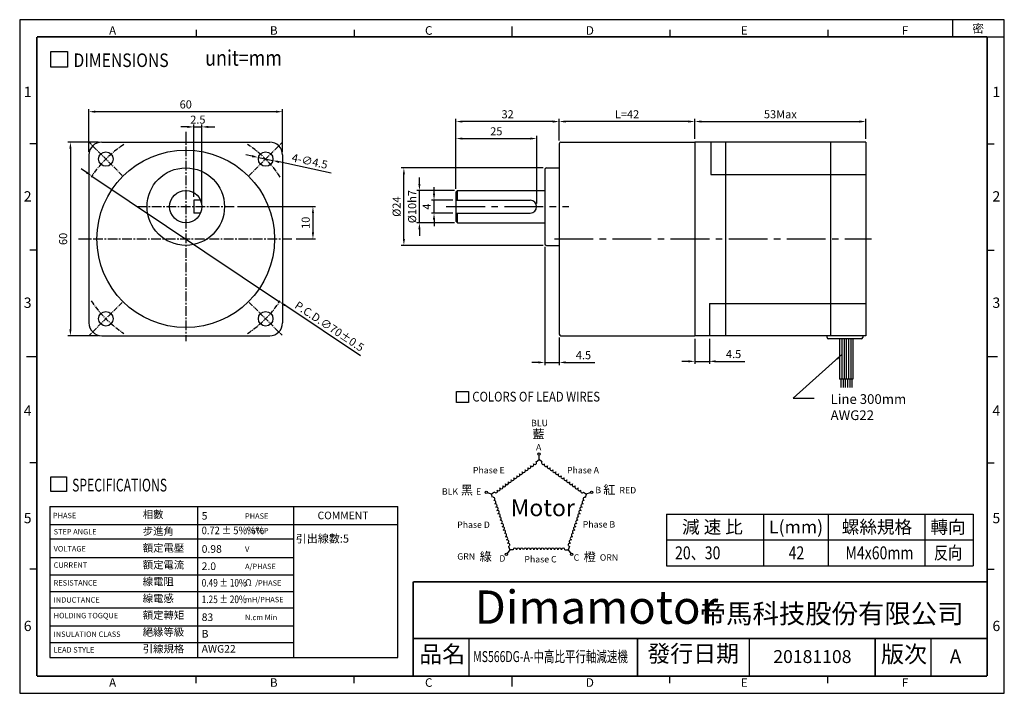
# Model space of a CAD drawing. Extents: x 0 to 305, y 0 to 209.
import ezdxf

# ---------------------------------------------------------------- set-up
doc = ezdxf.new("R2010")
doc.units = 0
doc.header["$LTSCALE"] = 8
doc.linetypes.add('CENTER2', pattern=[1.125, 0.75, -0.125, 0.125, -0.125])
doc.layers.get('0').update_dxf_attribs({"linetype": 'CONTINUOUS'})
doc.layers.get('DEFPOINTS').update_dxf_attribs({"linetype": 'CONTINUOUS'})
for name, color, linetype in [('CENTER', 4, 'CENTER2'), ('DIM', 2, 'CONTINUOUS'), ('TEXT', 3, 'CONTINUOUS'), ('圖框', 7, 'CONTINUOUS')]:
    doc.layers.add(name, color=color, linetype=linetype)
doc.styles.add('Arial', font='arial.ttf', dxfattribs={"height": 2.5})
doc.styles.add('IMPACT', font='impact.ttf', dxfattribs={"height": 2.5})
doc.styles.add('ROMANS', font='romans')
doc.styles.get("Standard").update_dxf_attribs({"font": 'txt.shx', "height": 2.5, "bigfont": 'chineset.shx'})
doc.dimstyles.new('基準 (ISO)', dxfattribs={"dimtxt": 2.5, "dimasz": 2, "dimexe": 0.8, "dimexo": 1, "dimgap": 1, "dimtad": 1, "dimdec": 3, "dimdsep": 46, "dimtxsty": 'Standard', "dimcen": -0.01, "dimclrd": 2, "dimclre": 2, "dimclrt": 3, "dimadec": 1, "dimazin": 2, "dimtm": 1e-09, "dimtfac": 0.6, "dimtdec": 3, "dimtix": 1, "dimtmove": 0, "dimatfit": 3, "dimfxl": 0, "dimtolj": 1, "dimarcsym": 0})

# ---------------------------------------------------------------- blocks, each defined once
blk = doc.blocks.new('A$C519F3E11')
for p, q in [((7.18, 61.71), (59.18, 61.71)), ((3.18, 57.71), (3.18, 5.71)), ((63.18, 57.71), (63.18, 5.71)), ((35.68, 43.71), (35.68, 39.71)), ((37.76, 43.71), (35.68, 43.71)), ((37.76, 39.71), (35.68, 39.71)), ((7.18, 1.71), (59.18, 1.71))]:
    blk.add_line(p, q)
for centre, radius in [((33.18, 31.71), 27.5), ((8.43, 56.46), 2.25), ((57.93, 56.46), 2.25), ((33.18, 41.71), 12), ((33.18, 41.71), 5), ((8.43, 6.96), 2.25), ((57.93, 6.96), 2.25)]:
    blk.add_circle(centre, radius)
for centre, start, end in [((7.18, 57.71), 90, 180), ((59.18, 57.71), 0, 90), ((7.18, 5.71), 180, 270), ((59.18, 5.71), 270, 0)]:
    blk.add_arc(centre, 4, start, end)
at = {"layer": 'CENTER', "ltscale": 0.5}
for p, q in [((33.18, 64.88), (33.18, 0)), ((18.18, 41.71), (48.18, 41.71)), ((0, 31.71), (66.36, 31.71))]:
    blk.add_line(p, q, dxfattribs=at)
at = {"layer": 'CENTER', "ltscale": 0.25}
for p, q in [((13.51, 51.37), (3.35, 61.54)), ((52.84, 51.37), (63.01, 61.54)), ((13.51, 12.04), (3.35, 1.88)), ((52.84, 12.04), (63.01, 1.88))]:
    blk.add_line(p, q, dxfattribs=at)
for start, end in [(123.2149, 146.7851), (33.2149, 56.7851), (213.2149, 236.7851), (303.2149, 326.7851)]:
    blk.add_arc((33.18, 31.71), 35, start, end, dxfattribs=at)
blk = doc.blocks.new('*D3')
at = {"layer": 'DEFPOINTS', "color": 0}
for p in [(56.44, 175.53), (53.94, 152.82), (56.44, 150.82)]:
    blk.add_point(p, dxfattribs=at)
at = {"layer": 'DIM', "color": 2, "lineweight": -2}
for p, q in [((51.94, 175.53), (49.94, 175.53)), ((53.94, 153.82), (53.94, 176.33)), ((53.94, 175.53), (56.44, 175.53)), ((56.44, 151.82), (56.44, 176.33)), ((58.44, 175.53), (60.44, 175.53))]:
    blk.add_line(p, q, dxfattribs=at)
at = {"layer": 'DIM', "color": 2}
for points in [[(51.94, 175.86), (51.94, 175.2), (53.94, 175.53)], [(58.44, 175.86), (58.44, 175.2), (56.44, 175.53)]]:
    blk.add_solid(points, dxfattribs=at)
at = {"layer": 'DIM', "color": 3, "insert": (55.19, 177.78), "char_height": 2.5, "attachment_point": 5}
blk.add_mtext('\\A1;2.5', dxfattribs=at)
blk = doc.blocks.new('*D4')
at = {"layer": 'DEFPOINTS', "color": 0}
for p in [(128.36, 152.82), (135.16, 152.82), (135.16, 148.82)]:
    blk.add_point(p, dxfattribs=at)
at = {"layer": 'DIM', "color": 2, "lineweight": -2}
for p, q in [((128.36, 154.82), (128.36, 156.82)), ((134.16, 152.82), (127.56, 152.82)), ((128.36, 148.82), (128.36, 152.82)), ((134.16, 148.82), (127.56, 148.82)), ((128.36, 146.82), (128.36, 144.82))]:
    blk.add_line(p, q, dxfattribs=at)
at = {"layer": 'DIM', "color": 2}
for points in [[(128.02, 154.82), (128.69, 154.82), (128.36, 152.82)], [(128.02, 146.82), (128.69, 146.82), (128.36, 148.82)]]:
    blk.add_solid(points, dxfattribs=at)
at = {"layer": 'DIM', "color": 3, "insert": (126.11, 150.82), "char_height": 2.5, "attachment_point": 5, "rotation": 90}
blk.add_mtext('\\A1;4', dxfattribs=at)
blk = doc.blocks.new('*D5')
at = {"layer": 'DEFPOINTS', "color": 0}
for p in [(66.44, 150.82), (84.62, 140.82), (90.85, 140.82)]:
    blk.add_point(p, dxfattribs=at)
at = {"layer": 'DIM', "color": 2, "lineweight": -2}
for p, q in [((67.44, 150.82), (91.65, 150.82)), ((90.85, 148.82), (90.85, 142.82)), ((85.62, 140.82), (91.65, 140.82))]:
    blk.add_line(p, q, dxfattribs=at)
at = {"layer": 'DIM', "color": 2}
for points in [[(90.51, 148.82), (91.18, 148.82), (90.85, 150.82)], [(90.51, 142.82), (91.18, 142.82), (90.85, 140.82)]]:
    blk.add_solid(points, dxfattribs=at)
at = {"layer": 'DIM', "color": 3, "insert": (88.6, 145.82), "char_height": 2.5, "attachment_point": 5, "rotation": 90}
blk.add_mtext('\\A1;10', dxfattribs=at)
blk = doc.blocks.new('*D6')
at = {"layer": 'DEFPOINTS', "color": 0}
for p in [(119.02, 162.82), (163.16, 162.82), (163.16, 138.82)]:
    blk.add_point(p, dxfattribs=at)
at = {"layer": 'DIM', "color": 2, "lineweight": -2}
for p, q in [((162.16, 162.82), (118.22, 162.82)), ((119.02, 140.82), (119.02, 160.82)), ((162.16, 138.82), (118.22, 138.82))]:
    blk.add_line(p, q, dxfattribs=at)
at = {"layer": 'DIM', "color": 2}
for points in [[(118.69, 160.82), (119.35, 160.82), (119.02, 162.82)], [(118.69, 140.82), (119.35, 140.82), (119.02, 138.82)]]:
    blk.add_solid(points, dxfattribs=at)
at = {"layer": 'DIM', "color": 3, "insert": (116.77, 150.82), "char_height": 2.5, "attachment_point": 5, "rotation": 90}
blk.add_mtext('\\A1;%%C24', dxfattribs=at)
blk = doc.blocks.new('*D7')
at = {"layer": 'DEFPOINTS', "color": 0}
for p in [(123.83, 155.82), (135.66, 155.82), (135.66, 145.82)]:
    blk.add_point(p, dxfattribs=at)
at = {"layer": 'DIM', "color": 2, "lineweight": -2}
for p, q in [((123.83, 157.82), (123.83, 159.82)), ((134.66, 155.82), (123.03, 155.82)), ((123.83, 145.82), (123.83, 155.82)), ((134.66, 145.82), (123.03, 145.82)), ((123.83, 143.82), (123.83, 141.82))]:
    blk.add_line(p, q, dxfattribs=at)
at = {"layer": 'DIM', "color": 2}
for points in [[(123.5, 157.82), (124.16, 157.82), (123.83, 155.82)], [(123.5, 143.82), (124.16, 143.82), (123.83, 145.82)]]:
    blk.add_solid(points, dxfattribs=at)
at = {"layer": 'DIM', "color": 3, "insert": (121.58, 150.82), "char_height": 2.5, "attachment_point": 5, "rotation": 90}
blk.add_mtext('\\A1;%%C10h7', dxfattribs=at)
blk = doc.blocks.new('*D8')
at = {"layer": 'DEFPOINTS', "color": 0}
for p in [(162.66, 139.32), (167.16, 111.32), (167.16, 102.54)]:
    blk.add_point(p, dxfattribs=at)
at = {"layer": 'DIM', "color": 2, "lineweight": -2}
for p, q in [((162.66, 138.32), (162.66, 101.74)), ((167.16, 110.32), (167.16, 101.74)), ((160.66, 102.54), (158.66, 102.54)), ((162.66, 102.54), (167.16, 102.54)), ((169.16, 102.54), (178.16, 102.54))]:
    blk.add_line(p, q, dxfattribs=at)
at = {"layer": 'DIM', "color": 2}
for points in [[(160.66, 102.88), (160.66, 102.21), (162.66, 102.54)], [(169.16, 102.88), (169.16, 102.21), (167.16, 102.54)]]:
    blk.add_solid(points, dxfattribs=at)
at = {"layer": 'DIM', "color": 3, "insert": (174.66, 104.79), "char_height": 2.5, "attachment_point": 5}
blk.add_mtext('\\A1;4.5', dxfattribs=at)
blk = doc.blocks.new('*D9')
at = {"layer": 'DEFPOINTS', "color": 0}
for p in [(160.16, 171.92), (135.16, 155.32), (160.16, 150.82)]:
    blk.add_point(p, dxfattribs=at)
at = {"layer": 'DIM', "color": 2, "lineweight": -2}
for p, q in [((135.16, 156.32), (135.16, 172.72)), ((137.16, 171.92), (158.16, 171.92)), ((160.16, 151.82), (160.16, 172.72))]:
    blk.add_line(p, q, dxfattribs=at)
at = {"layer": 'DIM', "color": 2}
for points in [[(137.16, 172.26), (137.16, 171.59), (135.16, 171.92)], [(158.16, 172.26), (158.16, 171.59), (160.16, 171.92)]]:
    blk.add_solid(points, dxfattribs=at)
at = {"layer": 'DIM', "color": 3, "insert": (147.66, 174.17), "char_height": 2.5, "attachment_point": 5}
blk.add_mtext('\\A1;25', dxfattribs=at)
blk = doc.blocks.new('*D10')
at = {"layer": 'DEFPOINTS', "color": 0}
for p in [(135.16, 177.2), (167.16, 170.32), (135.16, 155.32)]:
    blk.add_point(p, dxfattribs=at)
at = {"layer": 'DIM', "color": 2, "lineweight": -2}
for p, q in [((135.16, 156.32), (135.16, 178)), ((165.16, 177.2), (137.16, 177.2)), ((167.16, 171.32), (167.16, 178))]:
    blk.add_line(p, q, dxfattribs=at)
at = {"layer": 'DIM', "color": 2}
for points in [[(137.16, 177.53), (137.16, 176.86), (135.16, 177.2)], [(165.16, 177.53), (165.16, 176.86), (167.16, 177.2)]]:
    blk.add_solid(points, dxfattribs=at)
at = {"layer": 'DIM', "color": 3, "insert": (151.16, 179.45), "char_height": 2.5, "attachment_point": 5}
blk.add_mtext('\\A1;32', dxfattribs=at)
blk = doc.blocks.new('*D11')
at = {"layer": 'DEFPOINTS', "color": 0}
for p in [(167.16, 177.2), (209.16, 170.82), (167.16, 170.32)]:
    blk.add_point(p, dxfattribs=at)
at = {"layer": 'DIM', "color": 2, "lineweight": -2}
for p, q in [((167.16, 171.32), (167.16, 178)), ((207.16, 177.2), (169.16, 177.2)), ((209.16, 171.82), (209.16, 178))]:
    blk.add_line(p, q, dxfattribs=at)
at = {"layer": 'DIM', "color": 2}
for points in [[(169.16, 177.53), (169.16, 176.86), (167.16, 177.2)], [(207.16, 177.53), (207.16, 176.86), (209.16, 177.2)]]:
    blk.add_solid(points, dxfattribs=at)
at = {"layer": 'DIM', "color": 3, "insert": (188.16, 179.45), "char_height": 2.5, "attachment_point": 5}
blk.add_mtext('\\A1;L=42', dxfattribs=at)
blk = doc.blocks.new('*D12')
at = {"layer": 'DEFPOINTS', "color": 0}
for p in [(73.99, 166.05), (78.39, 165.1)]:
    blk.add_point(p, dxfattribs=at)
at = {"layer": 'DIM', "color": 2, "lineweight": -2}
for p, q in [((72.04, 166.48), (70.08, 166.9)), ((73.99, 166.05), (78.39, 165.1)), ((96.47, 161.16), (80.34, 164.67))]:
    blk.add_line(p, q, dxfattribs=at)
at = {"layer": 'DIM', "color": 2}
for points in [[(72.11, 166.8), (71.97, 166.15), (73.99, 166.05)], [(80.42, 165), (80.27, 164.34), (78.39, 165.1)]]:
    blk.add_solid(points, dxfattribs=at)
at = {"layer": 'DIM', "color": 3, "insert": (89.86, 164.9), "char_height": 2.5, "attachment_point": 5, "rotation": 347.7296}
blk.add_mtext('\\A1;4-∅4.5', dxfattribs=at)
blk = doc.blocks.new('*D13')
at = {"layer": 'DEFPOINTS', "color": 0}
for p in [(25.44, 170.82), (15.71, 110.82), (25.44, 110.82)]:
    blk.add_point(p, dxfattribs=at)
at = {"layer": 'DIM', "color": 2, "lineweight": -2}
for p, q in [((24.44, 170.82), (14.91, 170.82)), ((15.71, 168.82), (15.71, 112.82)), ((24.44, 110.82), (14.91, 110.82))]:
    blk.add_line(p, q, dxfattribs=at)
at = {"layer": 'DIM', "color": 2}
for points in [[(15.38, 168.82), (16.05, 168.82), (15.71, 170.82)], [(15.38, 112.82), (16.05, 112.82), (15.71, 110.82)]]:
    blk.add_solid(points, dxfattribs=at)
at = {"layer": 'DIM', "color": 3, "insert": (13.46, 140.82), "char_height": 2.5, "attachment_point": 5, "rotation": 90}
blk.add_mtext('\\A1;60', dxfattribs=at)
blk = doc.blocks.new('*D14')
at = {"layer": 'DEFPOINTS', "color": 0}
for p in [(21.44, 180.25), (21.44, 166.82), (81.44, 166.82)]:
    blk.add_point(p, dxfattribs=at)
at = {"layer": 'DIM', "color": 2, "lineweight": -2}
for p, q in [((21.44, 167.82), (21.44, 181.05)), ((79.44, 180.25), (23.44, 180.25)), ((81.44, 167.82), (81.44, 181.05))]:
    blk.add_line(p, q, dxfattribs=at)
at = {"layer": 'DIM', "color": 2}
for points in [[(23.44, 180.58), (23.44, 179.92), (21.44, 180.25)], [(79.44, 180.58), (79.44, 179.92), (81.44, 180.25)]]:
    blk.add_solid(points, dxfattribs=at)
at = {"layer": 'DIM', "color": 3, "insert": (51.44, 182.5), "char_height": 2.5, "attachment_point": 5}
blk.add_mtext('\\A1;60', dxfattribs=at)
blk = doc.blocks.new('*D15')
at = {"layer": 'DEFPOINTS', "color": 0}
for p in [(22.36, 160.3), (80.53, 121.35)]:
    blk.add_point(p, dxfattribs=at)
at = {"layer": 'DIM', "color": 2, "lineweight": -2}
for p, q in [((20.7, 161.41), (19.03, 162.52)), ((22.36, 160.3), (80.53, 121.35)), ((105.59, 104.57), (82.19, 120.24))]:
    blk.add_line(p, q, dxfattribs=at)
at = {"layer": 'DIM', "color": 2}
for points in [[(20.88, 161.69), (20.51, 161.13), (22.36, 160.3)], [(82.37, 120.52), (82, 119.96), (80.53, 121.35)]]:
    blk.add_solid(points, dxfattribs=at)
at = {"layer": 'DIM', "color": 3, "insert": (95.97, 113.72), "char_height": 2.5, "attachment_point": 5, "rotation": 326.1985}
blk.add_mtext('\\A1;P.C.D.∅70%%P0.5', dxfattribs=at)
blk = doc.blocks.new('*D17')
at = {"color": 2, "lineweight": -2}
for p, q in [((209.16, 171.82), (209.16, 178)), ((211.16, 177.2), (260.16, 177.2)), ((262.16, 171.82), (262.16, 178))]:
    blk.add_line(p, q, dxfattribs=at)
at = {"color": 2}
for points in [[(211.16, 177.53), (211.16, 176.86), (209.16, 177.2)], [(260.16, 177.53), (260.16, 176.86), (262.16, 177.2)]]:
    blk.add_solid(points, dxfattribs=at)
at = {"layer": 'DEFPOINTS', "color": 0}
for p in [(262.16, 177.2), (209.16, 170.82), (262.16, 170.82)]:
    blk.add_point(p, dxfattribs=at)
at = {"color": 3, "insert": (235.66, 179.45), "char_height": 2.5, "attachment_point": 5}
blk.add_mtext('\\A1;53Max', dxfattribs=at)
blk = doc.blocks.new('*D18')
at = {"color": 2, "lineweight": -2}
for p, q in [((209.16, 109.82), (209.16, 102.08)), ((213.66, 109.82), (213.66, 102.08)), ((207.16, 102.88), (205.16, 102.88)), ((209.16, 102.88), (213.66, 102.88)), ((215.66, 102.88), (224.66, 102.88))]:
    blk.add_line(p, q, dxfattribs=at)
at = {"color": 2}
for points in [[(207.16, 103.21), (207.16, 102.54), (209.16, 102.88)], [(215.66, 103.21), (215.66, 102.54), (213.66, 102.88)]]:
    blk.add_solid(points, dxfattribs=at)
at = {"layer": 'DEFPOINTS', "color": 0}
for p in [(209.16, 110.82), (213.66, 110.82), (209.16, 102.88)]:
    blk.add_point(p, dxfattribs=at)
at = {"color": 3, "insert": (221.16, 105.13), "char_height": 2.5, "attachment_point": 5}
blk.add_mtext('\\A1;4.5', dxfattribs=at)
blk = doc.blocks.new('A$C4B747F39')
at = {"color": 1}
for p, q in [((37.73, 40.72), (37.73, 42.45)), ((36.65, 39.93), (37.73, 40.72)), ((38.81, 39.93), (37.73, 40.72)), ((19.37, 27.38), (17.72, 27.91)), ((20.45, 28.16), (19.37, 27.38)), ((19.78, 26.11), (19.37, 27.38)), ((55, 28.16), (56.08, 27.38)), ((55.67, 26.11), (56.08, 27.38)), ((56.03, 27.41), (57.68, 27.94)), ((26.38, 5.8), (25.36, 4.39)), ((25.97, 7.07), (26.38, 5.8)), ((27.72, 5.8), (26.38, 5.8)), ((47.74, 5.8), (49.07, 5.8)), ((49.48, 7.07), (49.07, 5.8)), ((49.07, 5.8), (50.09, 4.39))]:
    blk.add_line(p, q, dxfattribs=at)
at = {"color": 4}
for centre in [(37.73, 42.9), (17.29, 28.05), (58.11, 28.08), (25.09, 4.03), (50.36, 4.03)]:
    blk.add_circle(centre, 0.453, dxfattribs=at)
at = {"color": 1}
for centre, start, end in [((33.95, 37.97), 216, 36), ((35.03, 38.75), 216, 36), ((36.11, 39.54), 216, 36), ((39.35, 39.54), 144, 324), ((40.43, 38.75), 144, 324), ((41.51, 37.97), 144, 324), ((28.55, 34.05), 216, 36), ((29.63, 34.83), 216, 36), ((30.71, 35.62), 216, 36), ((31.79, 36.4), 216, 36), ((32.87, 37.18), 216, 36), ((42.59, 37.18), 144, 324), ((43.67, 36.4), 144, 324), ((44.74, 35.62), 144, 324), ((45.82, 34.83), 144, 324), ((46.9, 34.05), 144, 324), ((23.15, 30.12), 216, 36), ((24.23, 30.91), 216, 36), ((25.31, 31.69), 216, 36), ((26.39, 32.48), 216, 36), ((27.47, 33.26), 216, 36), ((47.98, 33.26), 144, 324), ((49.06, 32.48), 144, 324), ((50.14, 31.69), 144, 324), ((51.22, 30.91), 144, 324), ((52.3, 30.12), 144, 324), ((20.99, 28.56), 216, 36), ((22.07, 29.34), 216, 36), ((53.38, 29.34), 144, 324), ((54.46, 28.56), 144, 324), ((19.99, 25.47), 288, 108), ((20.4, 24.2), 288, 108), ((20.81, 22.94), 288, 108), ((54.64, 22.94), 72, 252), ((55.05, 24.2), 72, 252), ((55.46, 25.47), 72, 252), ((21.23, 21.67), 288, 108), ((21.64, 20.4), 288, 108), ((22.05, 19.13), 288, 108), ((53.4, 19.13), 72, 252), ((53.81, 20.4), 72, 252), ((54.23, 21.67), 72, 252), ((22.46, 17.86), 288, 108), ((22.87, 16.59), 288, 108), ((23.29, 15.32), 288, 108), ((52.16, 15.32), 72, 252), ((52.58, 16.59), 72, 252), ((52.99, 17.86), 72, 252), ((23.7, 14.05), 288, 108), ((24.11, 12.78), 288, 108), ((24.52, 11.51), 288, 108), ((50.93, 11.51), 72, 252), ((51.34, 12.78), 72, 252), ((51.75, 14.05), 72, 252), ((24.94, 10.24), 288, 108), ((25.35, 8.97), 288, 108), ((25.76, 7.7), 288, 108), ((49.69, 7.7), 72, 252), ((50.1, 8.97), 72, 252), ((50.51, 10.24), 72, 252), ((28.38, 5.8), 0, 180), ((29.72, 5.8), 0, 180), ((31.05, 5.8), 0, 180), ((32.39, 5.8), 0, 180), ((33.72, 5.8), 0, 180), ((35.06, 5.8), 0, 180), ((36.39, 5.8), 0, 180), ((37.73, 5.8), 0, 180), ((39.06, 5.8), 0, 180), ((40.4, 5.8), 0, 180), ((41.73, 5.8), 0, 180), ((43.07, 5.8), 0, 180), ((44.4, 5.8), 0, 180), ((45.73, 5.8), 0, 180), ((47.07, 5.8), 0, 180)]:
    blk.add_arc(centre, 0.667, start, end, dxfattribs=at)
at = {"color": 3, "insert": (26.75, 25.35), "char_height": 6.534, "width": 13.4574, "attachment_point": 1, "style": 'Arial'}
blk.add_mtext('Motor', dxfattribs=at)
at = {"layer": 'TEXT', "style": 'Arial'}
for s, height, p in [('BLU', 2.481, (34.67, 53.67)), ('A', 2.48, (36.57, 44.28)), ('BLK', 2.481, (0.13, 27.13)), ('E', 2.48, (13.34, 27.15)), ('B', 2.48, (59.55, 27.71)), ('RED    ', 2.481, (68.88, 27.63)), ('GRN', 2.481, (6.06, 1.96)), ('C', 2.48, (51.14, 1.55)), ('ORN', 2.481, (61.27, 1.58)), ('D', 2.48, (22.37, 1.2))]:
    blk.add_text(s, height=height, dxfattribs=at).set_placement(p)
at = {"layer": 'TEXT', "color": 6, "style": 'Arial'}
for s, p in [('Phase E', (12.14, 35.39)), ('Phase A', (48.58, 35.39)), ('Phase D', (6.04, 14.27)), ('Phase B', (54.68, 14.42)), ('Phase C', (32.07, 0.89))]:
    blk.add_text(s, height=2.481, dxfattribs=at).set_placement(p)
at = {"layer": 'TEXT', "char_height": 3.4759, "attachment_point": 1}
for s, insert, width in [('{\\fDFKai-SB|b0|i0|c136|p65;\\C256;藍}', (35.16, 52.38), 5.3433), ('{\\fDFKai-SB|b0|i0|c136|p65;\\C256;黑}', (7.46, 30.65), 4.4368), ('{\\fDFKai-SB|b0|i0|c136|p65;\\C256;紅}', (62.6, 30.84), 5.3433), ('{\\fDFKai-SB|b0|i0|c136|p65;\\C256;綠}', (14.73, 4.89), 4.4368), ('{\\fDFKai-SB|b0|i0|c136|p65;橙}', (54.99, 4.79), 5.3433)]:
    blk.add_mtext(s, dxfattribs=dict(at, insert=insert, width=width))
blk = doc.blocks.new('A$C2213260D')
at = {"layer": 'TEXT', "color": 5}
for p, q in [((5.73, 67.09), (10.38, 67.09)), ((5.73, 62.76), (5.73, 67.09)), ((10.38, 67.09), (10.38, 62.76)), ((10.38, 62.76), (5.73, 62.76))]:
    blk.add_line(p, q, dxfattribs=at)
blk.add_blockref('A$C4B747F39', (0, -0.05))
at = {"layer": 'TEXT', "color": 5, "style": 'ROMANS', "width": 0.85}
blk.add_text('COLORS OF LEAD WIRES', height=3.78, dxfattribs=at).set_placement((11.91, 63.18))
blk = doc.blocks.new('A$C3F2875AA')
for p, q in [((35, 75.56), (35, 16.56)), ((35.5, 76.06), (77, 76.06)), ((130, 76.06), (77, 76.06)), ((77, 76.06), (77, 16.06)), ((77, 76.06), (77, 16.06)), ((82, 76.06), (82, 66.06)), ((86.5, 76.06), (86.5, 16.06)), ((119, 76.06), (119, 16.06)), ((130, 76.06), (130, 16.06)), ((30.5, 67.56), (30.5, 44.56)), ((31, 68.06), (35, 68.06)), ((82, 66.06), (130, 66.06)), ((3, 60.56), (3.5, 61.06)), ((3.5, 61.06), (30.5, 61.06)), ((3.5, 58.06), (3.5, 61.06)), ((3, 60.56), (3, 51.56)), ((3, 58.06), (26, 58.06)), ((3, 54.06), (26, 54.06)), ((3.5, 51.06), (3.5, 54.06)), ((3, 51.56), (3.5, 51.06)), ((3.5, 51.06), (30.5, 51.06)), ((31, 44.06), (35, 44.06)), ((81.5, 26.06), (130, 26.06)), ((81.5, 26.06), (81.5, 16.06)), ((35.5, 16.06), (77, 16.06)), ((130, 16.06), (77, 16.06))]:
    blk.add_line(p, q)
at = {"color": 4}
for p, q in [((118, 15.46), (118, 16.06)), ((118, 15.46), (118, 16.06)), ((118, 15.46), (118, 16.06)), ((118, 15.46), (118, 16.06)), ((118, 15.46), (118, 16.06)), ((129, 16.06), (129, 15.46)), ((129, 16.06), (129, 15.46)), ((129, 16.06), (129, 15.46)), ((129, 16.06), (129, 15.46)), ((128.6, 15.06), (118.4, 15.06)), ((121.87, 15.06), (121.87, 2.56)), ((122.55, 15.06), (122.55, 2.56)), ((123.24, 15.06), (123.24, 2.56)), ((123.93, 15.06), (123.93, 2.56)), ((124.61, 15.06), (124.61, 2.56)), ((125.3, 15.06), (125.3, 2.56)), ((125.99, 15.06), (125.99, 2.56)), ((125.99, 2.56), (121.87, 2.56)), ((122.24, 2.56), (122.24, 0)), ((122.92, 2.56), (122.92, 0)), ((123.61, 2.56), (123.61, 0)), ((124.3, 2.56), (124.3, 0)), ((124.98, 2.56), (124.98, 0)), ((125.67, 2.56), (125.67, 0))]:
    blk.add_line(p, q, dxfattribs=at)
for centre, radius, start, end in [((35.5, 75.56), 0.5, 90, 180), ((31, 67.56), 0.5, 90, 180), ((26, 56.06), 2, 270, 90), ((31, 44.56), 0.5, 180, 270), ((35.5, 16.56), 0.5, 180, 270)]:
    blk.add_arc(centre, radius, start, end)
for centre, start, end in [((118.4, 15.46), 180, 270), ((118.4, 15.46), 180, 270), ((118.4, 15.46), 180, 270), ((118.4, 15.46), 180, 270), ((118.4, 15.46), 180, 270), ((128.6, 15.46), 270, 0), ((128.6, 15.46), 270, 0), ((128.6, 15.46), 270, 0), ((128.6, 15.46), 270, 0)]:
    blk.add_arc(centre, 0.4, start, end, dxfattribs=at)
at = {"layer": 'CENTER', "ltscale": 2}
for p, q in [((0, 56.06), (38, 56.06)), ((33.5, 46.06), (131.77, 46.06))]:
    blk.add_line(p, q, dxfattribs=at)

msp = doc.modelspace()

# ---------------------------------------------------------------- linework, layer by layer
for p, q in [((139.2904, 5.3158), (139.2904, 17)), ((226.0792, 5.3158), (226.0792, 17)), ((282.3585, 5.3158), (282.3585, 17))]:
    msp.add_line(p, q)
at = {"layer": 'DIM', "color": 2}
msp.add_line((9.3635, 57.8871), (9.3635, 11.1273), dxfattribs=at)
at = {"layer": 'DIM'}
for p, q in [((9.3635, 57.8871), (117.1102, 57.8871)), ((55.0345, 57.8871), (55.0345, 11.1237)), ((84.8248, 57.8871), (84.8248, 11.1273)), ((117.1102, 11.1273), (117.1102, 57.8871)), ((200.4137, 55.5411), (200.4137, 39.5411)), ((200.4137, 55.5411), (295.4137, 55.5411)), ((230.4137, 55.5411), (230.4137, 39.5411)), ((250.4137, 55.5411), (250.4137, 39.5411)), ((280.4137, 55.5411), (280.4137, 39.5411)), ((280.4137, 55.5411), (280.4137, 39.5411)), ((295.4137, 55.5411), (295.4137, 39.5411)), ((9.3635, 52.3429), (117.1102, 52.3429)), ((9.3635, 47.8254), (84.8248, 47.8254)), ((200.4137, 47.5411), (295.4137, 47.5411)), ((9.3635, 42.0759), (84.8248, 42.0759)), ((9.3635, 36.737), (84.8248, 36.737)), ((200.4137, 39.5411), (295.4137, 39.5411)), ((9.3635, 31.6034), (84.8248, 31.6034)), ((9.3635, 26.4699), (84.8248, 26.4699)), ((9.3635, 20.9257), (84.8248, 20.9257)), ((9.3635, 15.7922), (84.8248, 15.7922)), ((9.3635, 11.1273), (117.1102, 11.1273))]:
    msp.add_line(p, q, dxfattribs=at)
at = {"layer": 'TEXT', "color": 5}
for p, q in [((9.6119, 198.8986), (14.7765, 198.8986)), ((9.6119, 194.0841), (9.6119, 198.8986)), ((14.7765, 198.8986), (14.7765, 194.0841)), ((14.7765, 194.0841), (9.6119, 194.0841)), ((9.6069, 62.5419), (9.6069, 67.0733)), ((9.6069, 67.0733), (14.4677, 67.0733)), ((14.4677, 67.0733), (14.4677, 62.5419)), ((14.4677, 62.5419), (9.6069, 62.5419))]:
    msp.add_line(p, q, dxfattribs=at)
at = {"layer": '圖框'}
for p, q in [((289.0846, 203.4468), (289.0846, 208.7626)), ((54.705, 205.5732), (54.705, 203.4468)), ((103.6105, 205.5732), (103.6105, 203.4468)), ((152.516, 206.6363), (152.516, 203.4468)), ((201.4215, 205.5732), (201.4215, 203.4468)), ((250.327, 205.5732), (250.327, 203.4468)), ((299.7162, 203.4468), (305.032, 203.4468)), ((5.3158, 170.2974), (3.1895, 170.2974)), ((299.7162, 170.2974), (301.8426, 170.2974)), ((5.3158, 137.3394), (3.1895, 137.3394)), ((299.7162, 137.3394), (301.8426, 137.3394)), ((2.1263, 104.3813), (5.3158, 104.3813)), ((299.7162, 104.3813), (302.9057, 104.3813)), ((5.3158, 71.4233), (3.1895, 71.4233)), ((299.7162, 71.4233), (301.8426, 71.4233)), ((5.3158, 38.4652), (3.1895, 38.4652)), ((299.7162, 38.4652), (301.8426, 38.4652)), ((54.705, 3.1895), (54.705, 5.3158)), ((103.6105, 3.1895), (103.6105, 5.3158)), ((152.516, 5.3158), (152.516, 2.1263)), ((201.4215, 3.1895), (201.4215, 5.3158)), ((250.327, 3.1895), (250.327, 5.3158))]:
    msp.add_line(p, q, dxfattribs=at)
msp.add_lwpolyline([(0, 0), (305.032, 0), (305.032, 208.7626), (0, 208.7626)], close=True, dxfattribs=at)
at = {"layer": '圖框', "color": 11, "const_width": 0.5316}
for points in [[(5.3158, 203.4468), (5.3158, 5.3158)], [(5.3158, 203.4468), (299.7162, 203.4468)], [(299.7162, 203.4468), (299.7162, 5.3158)], [(121.9327, 34.5644), (121.9327, 5.3158)], [(121.9327, 17), (299.7162, 17)], [(191.3637, 17), (191.3637, 5.3158)], [(265.0007, 17), (265.0007, 5.3158)], [(5.3158, 5.3158), (299.7162, 5.3158)]]:
    msp.add_lwpolyline(points, dxfattribs=at)
at = {"layer": '圖框', "color": 11}
msp.add_lwpolyline([(121.9327, 34.5644, 0.5316, 0.5316, 0), (299.7162, 34.5644, 0.5316, 0.5316, 0)], format="xyseb", dxfattribs=at)

# ---------------------------------------------------------------- block references
for name, p in [('A$C519F3E11', (18.2651, 109.1184)), ('A$C3F2875AA', (132.1564, 94.7654))]:
    msp.add_blockref(name, p)
at = {"xscale": 0.8, "yscale": 0.8, "zscale": 0.8}
msp.add_blockref('A$C2213260D', (130.7007, 39.8838), dxfattribs=at)

# ---------------------------------------------------------------- texts
at = {"color": 5, "style": 'IMPACT', "oblique": 16}
msp.add_text('Dimamotor', height=10.332, dxfattribs=at).set_placement((140.9292, 21.5442))
at = {"layer": 'DIM', "color": 3, "insert": (251.2183, 92.6895), "char_height": 3, "attachment_point": 1}
msp.add_mtext('{\\fArial|b0|i0|c0|p34;Line 300mm\\PAWG22}', dxfattribs=at)
at = {"layer": 'TEXT', "color": 5, "style": 'ROMANS'}
for s, height, width, p in [('DIMENSIONS', 4.2, 0.85, (16.6598, 194.0925)), ('unit=mm', 4.8, 0.85, (57.4478, 194.5001)), ('SPECIFICATIONS', 3.952941, 0.7, (16.2402, 62.5498))]:
    msp.add_text(s, height=height, dxfattribs=dict(at, width=width)).set_placement(p)
at = {"layer": 'TEXT', "color": 2}
for s, height, style, p in [('PHASE', 1.68, 'Arial', (10.302, 54.2527)), ('PHASE', 1.68, 'ROMANS', (69.8185, 54.0901)), ('COMMENT', 2.352, 'Arial', (92.2764, 53.9437)), ('STEP ANGLE', 1.68, 'Arial', (10.5225, 49.2387)), ('%%d/STEP', 1.68, 'ROMANS', (69.8185, 49.5726)), ('VOLTAGE', 1.68, 'Arial', (10.5225, 43.9544)), ('V ', 1.68, 'ROMANS', (69.8185, 43.8231)), ('CURRENT', 1.68, 'Arial', (10.5225, 38.8904)), ('A/PHASE', 1.68, 'ROMANS', (69.8185, 38.4842)), ('RESISTANCE', 1.68, 'Arial', (10.5225, 33.3859)), ('/PHASE', 1.68, 'ROMANS', (72.9475, 33.3506)), ('INDUCTANCE', 1.68, 'Arial', (10.5225, 28.1017)), ('mH/PHASE', 1.68, 'ROMANS', (69.8185, 28.2171)), ('HOLDING TOGQUE', 1.68, 'Arial', (10.5225, 23.2578)), ('N.cm Min', 1.68, 'ROMANS', (69.8185, 22.6729)), ('INSULATION CLASS', 1.68, 'Arial', (10.5225, 17.4737)), ('LEAD STYLE', 1.68, 'Arial', (10.5225, 12.6298))]:
    msp.add_text(s, height=height, dxfattribs=dict(at, style=style)).set_placement(p)
at = {"layer": 'TEXT', "style": 'Arial'}
for s, height, p in [('5', 2.352, (56.3785, 53.8213)), ('減 速 比', 4, (205.2079, 49.5411)), ('L(mm)', 4, (232.1496, 49.5411)), ('螺絲規格', 4, (254.6512, 49.5411)), ('轉向', 4, (282.1473, 49.5411)), ('0.98', 2.352, (56.3785, 43.5543)), ('2.0', 2.352, (56.3785, 38.2154)), ('83', 2.352, (56.3785, 22.4041)), ('B', 2.352, (56.3785, 17.2706)), ('AWG22', 2.352, (56.3785, 12.6057)), ('20181108', 4, (233.4626, 9.3838))]:
    msp.add_text(s, height=height, dxfattribs=at).set_placement(p)
for s, height, width, p in [('0.72 %%P 5%%%       ', 2.352, 0.9, (56.3785, 49.3038)), ('反向', 4, 0.8, (283.2484, 41.5411)), ('20、30', 4, 0.8, (203.0244, 41.5411)), ('42', 4, 0.8, (238.2196, 41.5411)), ('M4x60mm', 4, 0.8, (255.8154, 41.5411)), ('0.49 %%P 10%', 2.352, 0.8, (56.3785, 33.0818)), ('1.25 %%P 20%', 2.352, 0.8, (56.3785, 27.9483)), ('MS566DG-A-中高比平行軸減速機', 3.4, 0.7, (140.5008, 9.6847))]:
    msp.add_text(s, height=height, dxfattribs=dict(at, width=width)).set_placement(p)
at = {"layer": 'TEXT', "color": 2, "insert": (38.1234, 56.6472), "char_height": 2.352, "width": 21.253485, "attachment_point": 1, "line_spacing_factor": 0.664286}
msp.add_mtext('{\\f標楷體|b0|i0|c136|p65;相數\\P\\P步進角\\P\\P額定電壓\\P\\P額定電流\\P\\P線電阻\\P\\P線電感\\P\\P額定轉矩\\P\\P絕緣等級\\P\\P引線規格}', dxfattribs=at)
at = {"layer": 'TEXT', "insert": (85.5383, 49.1962), "char_height": 2.5, "width": 46.95497, "attachment_point": 1, "line_spacing_factor": 0.72}
msp.add_mtext('{\\f標楷體|b0|i0|c136|p65;引出線數:\\fArial|b0|i0|c0|p34;5}', dxfattribs=at)
at = {"layer": 'TEXT', "color": 2, "insert": (69.8061, 35.3559), "char_height": 2.016, "width": 7.521051, "attachment_point": 1, "style": 'Arial'}
msp.add_mtext('{\\f新細明體|b0|i0|c136|p22;Ω}', dxfattribs=at)
at = {"layer": 'TEXT', "insert": (288.12, 13.6109), "char_height": 4.33944, "width": 17.35776, "attachment_point": 1}
msp.add_mtext('{\\fArial|b0|i0|c0|p34;A}', dxfattribs=at)
at = {"layer": '圖框', "color": 1, "insert": (295.117, 206.0614), "char_height": 2.657907, "width": 4.267498, "attachment_point": 4}
msp.add_mtext('{\\f細明體|b0|i0|c136|p49;密}', dxfattribs=at)
at = {"layer": '圖框', "color": 3}
for s, insert, char_height, width, attachment_point in [('{\\f細明體|b0|i0|c136|p49;A}', (27.6792, 205.4245), 2.657907, 4.267535, 4), ('{\\f細明體|b0|i0|c136|p49;B}', (77.5169, 205.4245), 2.657907, 4.267535, 4), ('{\\f細明體|b0|i0|c136|p49;C}', (125.5621, 205.4245), 2.657907, 4.267535, 4), ('{\\f細明體|b0|i0|c136|p49;D}', (175.3998, 205.4245), 2.657907, 4.267535, 4), ('{\\f細明體|b0|i0|c136|p49;E}', (223.4115, 205.4245), 2.657907, 4.267535, 4), ('{\\f細明體|b0|i0|c136|p49;F}', (273.2492, 205.4245), 2.657907, 4.267535, 4), ('{\\f細明體|b0|i0|c136|p49;1}', (3.6693, 186.3761), 3.189488, 4.267535, 6), ('{\\f細明體|b0|i0|c136|p49;1}', (301.3627, 186.3761), 3.189488, 4.267535, 4), ('{\\f細明體|b0|i0|c136|p49;2}', (3.6693, 154.0063), 3.189488, 4.267535, 6), ('{\\f細明體|b0|i0|c136|p49;2}', (301.3627, 154.0063), 3.189488, 4.267535, 4), ('{\\f細明體|b0|i0|c136|p49;3}', (3.6693, 121.0526), 3.189488, 4.267535, 6), ('{\\f細明體|b0|i0|c136|p49;3}', (301.3627, 121.0526), 3.189488, 4.267535, 4), ('{\\f細明體|b0|i0|c136|p49;4}', (3.6693, 87.6171), 3.189488, 4.267535, 6), ('{\\f細明體|b0|i0|c136|p49;4}', (301.3627, 87.6171), 3.189488, 4.267535, 4), ('{\\f細明體|b0|i0|c136|p49;5}', (3.6693, 54.3134), 3.189488, 4.267535, 6), ('{\\f細明體|b0|i0|c136|p49;5}', (301.3627, 54.3134), 3.189488, 4.267535, 4), ('{\\f標楷體|b0|i0|c136|p65;帝馬科技股份有限公司}', (210.6696, 24.6792), 5.99256, 82.718469, 4), ('{\\f細明體|b0|i0|c136|p49;6}', (3.6693, 20.8779), 3.189488, 4.267535, 6), ('{\\f細明體|b0|i0|c136|p49;6}', (301.3627, 20.8779), 3.189488, 4.267535, 4), ('{\\f細明體|b0|i0|c136|p49;A}', (27.6792, 3.3382), 2.657907, 4.267535, 4), ('{\\f細明體|b0|i0|c136|p49;B}', (77.5169, 3.3382), 2.657907, 4.267535, 4), ('{\\f細明體|b0|i0|c136|p49;C}', (125.5621, 3.3382), 2.657907, 4.267535, 4), ('{\\f細明體|b0|i0|c136|p49;D}', (175.3998, 3.3382), 2.657907, 4.267535, 4), ('{\\f細明體|b0|i0|c136|p49;E}', (223.4115, 3.3382), 2.657907, 4.267535, 4), ('{\\f細明體|b0|i0|c136|p49;F}', (273.2492, 3.3382), 2.657907, 4.267535, 4)]:
    msp.add_mtext(s, dxfattribs=dict(at, insert=insert, char_height=char_height, width=width, attachment_point=attachment_point))
at = {"layer": '圖框', "color": 7, "char_height": 5.207328, "width": 17.35776, "attachment_point": 1}
for s, insert in [('{\\f標楷體|b0|i0|c136|p65;品名}', (123.7878, 14.7417)), ('{\\f標楷體|b0|i0|c136|p65;版次}', (266.8558, 14.7417))]:
    msp.add_mtext(s, dxfattribs=dict(at, insert=insert))
at = {"layer": '圖框', "color": 7, "insert": (194.4426, 14.9148), "char_height": 5.207328, "width": 76.098156, "attachment_point": 1, "line_spacing_factor": 0.8}
msp.add_mtext('{\\f標楷體|b0|i0|c136|p65;發行日期}', dxfattribs=at)

# ---------------------------------------------------------------- dimensions: what is measured, and where the dimension line sits
dim = msp.add_linear_dim(base=(262.1564, 177.1968), p1=(209.1564, 170.825), p2=(262.1564, 170.825), text='<>Max', dimstyle='基準 (ISO)')
dim.commit()
dim.dimension.update_dxf_attribs({"geometry": '*D17', "text_midpoint": (235.6564, 179.4468)})
dim = msp.add_linear_dim(base=(209.1564, 102.8752), p1=(213.6564, 110.825), p2=(209.1564, 110.825), dimstyle='基準 (ISO)')
dim.commit()
dim.dimension.update_dxf_attribs({"geometry": '*D18', "text_midpoint": (221.1564, 102.8752), "dimtype": 160})
at = {"layer": 'DIM'}
for base, p1, p2, picture, middle in [((21.4427, 180.2489), (81.4427, 166.825), (21.4427, 166.825), '*D14', (51.4427, 182.4989)), ((135.1564, 177.1968), (167.1564, 170.325), (135.1564, 155.325), '*D10', (151.1564, 179.4468)), ((56.4427, 175.5316), (53.9427, 152.825), (56.4427, 150.825), '*D3', (55.1927, 177.7816)), ((160.1564, 171.9239), (135.1564, 155.325), (160.1564, 150.825), '*D9', (147.6564, 174.1739))]:
    dim = msp.add_linear_dim(base=base, p1=p1, p2=p2, dimstyle='基準 (ISO)', dxfattribs=at)
    dim.commit()
    dim.dimension.update_dxf_attribs({"geometry": picture, "text_midpoint": middle})
dim = msp.add_linear_dim(base=(167.1564, 177.1968), p1=(209.1564, 170.825), p2=(167.1564, 170.325), text='L=<>', dimstyle='基準 (ISO)', dxfattribs=at)
dim.commit()
dim.dimension.update_dxf_attribs({"geometry": '*D11', "text_midpoint": (188.1564, 179.4468)})
for base, p1, p2, picture, middle in [((15.7124, 110.825), (25.4427, 170.825), (25.4427, 110.825), '*D13', (13.4624, 140.825)), ((128.358, 152.825), (135.1564, 148.825), (135.1564, 152.825), '*D4', (126.108, 150.825)), ((90.8475, 140.825), (66.4427, 150.825), (84.6203, 140.825), '*D5', (88.5975, 145.825))]:
    dim = msp.add_linear_dim(base=base, p1=p1, p2=p2, angle=90, dimstyle='基準 (ISO)', dxfattribs=at)
    dim.commit()
    dim.dimension.update_dxf_attribs({"geometry": picture, "text_midpoint": middle})
for p1, p2, text, picture, middle in [((73.9928, 166.0519), (78.39, 165.0955), '4-<>', '*D12', (89.8612, 164.9032)), ((22.3588, 160.2961), (80.5266, 121.3539), 'P.C.D.<>%%P0.5', '*D15', (95.9741, 113.7198))]:
    dim = msp.add_diameter_dim_2p(p1=p1, p2=p2, text=text, dimstyle='基準 (ISO)', dxfattribs=at)
    dim.commit()
    dim.dimension.update_dxf_attribs({"geometry": picture, "text_midpoint": middle})
for base, p1, p2, text, picture, middle in [((119.0215, 162.825), (163.1564, 138.825), (163.1564, 162.825), '%%C<>', '*D6', (116.7715, 150.825)), ((123.8287, 155.825), (135.6564, 145.825), (135.6564, 155.825), '%%C<>h7', '*D7', (121.5787, 150.825))]:
    dim = msp.add_linear_dim(base=base, p1=p1, p2=p2, angle=90, text=text, dimstyle='基準 (ISO)', dxfattribs=at)
    dim.commit()
    dim.dimension.update_dxf_attribs({"geometry": picture, "text_midpoint": middle})
dim = msp.add_linear_dim(base=(167.1564, 102.5418), p1=(162.6564, 139.325), p2=(167.1564, 111.325), dimstyle='基準 (ISO)', dxfattribs=at)
dim.commit()
dim.dimension.update_dxf_attribs({"geometry": '*D8', "text_midpoint": (174.6564, 102.5418), "dimtype": 160})

# ---------------------------------------------------------------- leaders
at = {"annotation_type": 0, "has_hookline": 1, "hookline_direction": 0, "text_width": 22.4857}
msp.add_leader([(254.7243, 104.9538), (239.6721, 91.4395), (246.0992, 91.4395)], dimstyle='基準 (ISO)', override={"dimgap": 1, "dimtad": 0}, dxfattribs=at)

doc.saveas('drawing.dxf')
